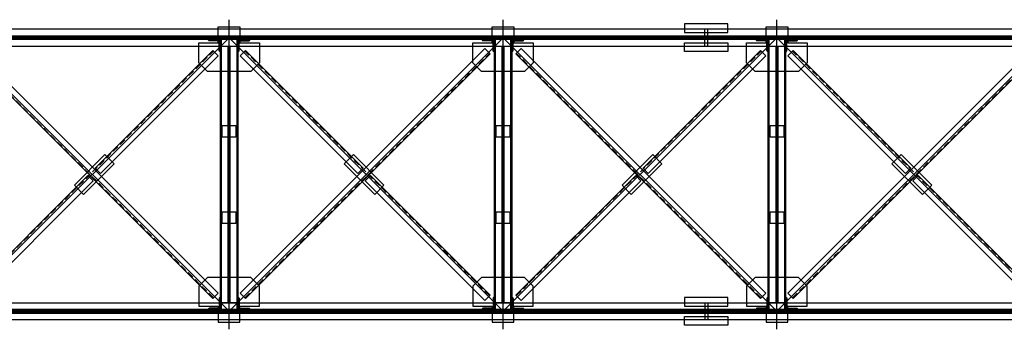
# Model space of a CAD drawing. Units: inches. Extents: x 3221622 to 3744484, y -1232331 to -971684.
# Drawn here: x 3588040 to 3594871, y -1223994 to -1221844 of the extents above; entities that cross this region are included whole.
import ezdxf

# ---------------------------------------------------------------- set-up
doc = ezdxf.new("R2010")
doc.units = ezdxf.units.IN
doc.header["$MEASUREMENT"] = 0
doc.linetypes.add('A-GN-S401_Standard Details (1 of 3)$0$A-MIS-DET-01$0$HIDDEN', pattern=[0.375, 0.25, -0.125])

msp = doc.modelspace()

# ---------------------------------------------------------------- hatches: boundary and pattern name
at = {"ltscale": 500}
h = msp.add_hatch(color=4, dxfattribs=at)
h.dxf.hatch_style = 1
h.paths.add_polyline_path([(3588323.4, -1221976.7), (3588323.4, -1221960.7), (3588263.4, -1221960.7), (3588263.4, -1221976.7)])
h = msp.add_hatch(color=4, dxfattribs=at)
h.dxf.hatch_style = 1
h.paths.add_polyline_path([(3588823.4, -1221976.7), (3588823.4, -1221960.7), (3588763.4, -1221960.7), (3588763.4, -1221976.7)])
h = msp.add_hatch(color=4, dxfattribs=at)
h.dxf.hatch_style = 1
h.paths.add_polyline_path([(3589403.4, -1221960.7), (3589303.4, -1221960.7), (3589303.4, -1221976.7), (3589403.4, -1221976.7)])
h.paths.add_polyline_path([(3589683.4, -1221960.7), (3589583.4, -1221960.7), (3589583.4, -1221976.7), (3589683.4, -1221976.7)])
h = msp.add_hatch(color=4, dxfattribs=at)
h.dxf.hatch_style = 1
h.paths.add_polyline_path([(3590223.4, -1221976.7), (3590223.4, -1221960.7), (3590163.4, -1221960.7), (3590163.4, -1221976.7)])
h = msp.add_hatch(color=4, dxfattribs=at)
h.dxf.hatch_style = 1
h.paths.add_polyline_path([(3590723.4, -1221976.7), (3590723.4, -1221960.7), (3590663.4, -1221960.7), (3590663.4, -1221976.7)])
h = msp.add_hatch(color=4, dxfattribs=at)
h.dxf.hatch_style = 1
h.paths.add_polyline_path([(3591303.4, -1221960.7), (3591112.2, -1221960.7), (3591112.2, -1221976.7), (3591303.4, -1221976.7)])
h.paths.add_polyline_path([(3591674.6, -1221960.7), (3591483.4, -1221960.7), (3591483.4, -1221976.7), (3591674.6, -1221976.7)])
h = msp.add_hatch(color=4, dxfattribs=at)
h.dxf.hatch_style = 1
h.paths.add_polyline_path([(3592123.4, -1221976.7), (3592123.4, -1221960.7), (3592063.4, -1221960.7), (3592063.4, -1221976.7)])
h = msp.add_hatch(color=4, dxfattribs=at)
h.dxf.hatch_style = 1
h.paths.add_polyline_path([(3592953.4, -1221960.7), (3592653.4, -1221960.7), (3592653.4, -1221976.7), (3592953.4, -1221976.7)])
h = msp.add_hatch(color=4, dxfattribs=at)
h.dxf.hatch_style = 1
h.paths.add_polyline_path([(3593203.4, -1221960.7), (3593103.4, -1221960.7), (3593103.4, -1221976.7), (3593203.4, -1221976.7)])
h.paths.add_polyline_path([(3593483.4, -1221960.7), (3593383.4, -1221960.7), (3593383.4, -1221976.7), (3593483.4, -1221976.7)])
h = msp.add_hatch(color=4, dxfattribs=at)
h.dxf.hatch_style = 1
h.paths.add_polyline_path([(3594023.4, -1221976.7), (3594023.4, -1221960.7), (3593963.4, -1221960.7), (3593963.4, -1221976.7)])
h = msp.add_hatch(color=4, dxfattribs=at)
h.dxf.hatch_style = 1
h.paths.add_polyline_path([(3594523.4, -1221976.7), (3594523.4, -1221960.7), (3594463.4, -1221960.7), (3594463.4, -1221976.7)])
h = msp.add_hatch(color=3, dxfattribs=at)
h.dxf.hatch_style = 1
h.paths.add_polyline_path([(3589418.2, -1221990.7, -0.414214), (3589424.2, -1221996.7), (3589424.2, -1222058.7, 0.414214), (3589430.2, -1222064.7), (3589430.2, -1221984.7), (3589350.2, -1221984.7, 0.414214), (3589356.2, -1221990.7)])
h = msp.add_hatch(color=3, dxfattribs=at)
h.dxf.hatch_style = 1
h.paths.add_polyline_path([(3589630.6, -1221990.7, 0.414214), (3589636.6, -1221984.7), (3589556.6, -1221984.7), (3589556.6, -1222064.7, 0.414214), (3589562.6, -1222058.7), (3589562.6, -1221996.7, -0.414214), (3589568.6, -1221990.7)])
h = msp.add_hatch(color=3, dxfattribs=at)
h.dxf.hatch_style = 1
h.paths.add_polyline_path([(3591318.2, -1221990.7, -0.414214), (3591324.2, -1221996.7), (3591324.2, -1222058.7, 0.414214), (3591330.2, -1222064.7), (3591330.2, -1221984.7), (3591250.2, -1221984.7, 0.414214), (3591256.2, -1221990.7)])
h = msp.add_hatch(color=3, dxfattribs=at)
h.dxf.hatch_style = 1
h.paths.add_polyline_path([(3591530.6, -1221990.7, 0.414214), (3591536.6, -1221984.7), (3591456.6, -1221984.7), (3591456.6, -1222064.7, 0.414214), (3591462.6, -1222058.7), (3591462.6, -1221996.7, -0.414214), (3591468.6, -1221990.7)])
h = msp.add_hatch(color=3, dxfattribs=at)
h.dxf.hatch_style = 1
h.paths.add_polyline_path([(3593218.2, -1221990.7, -0.414214), (3593224.2, -1221996.7), (3593224.2, -1222058.7, 0.414214), (3593230.2, -1222064.7), (3593230.2, -1221984.7), (3593150.2, -1221984.7, 0.414214), (3593156.2, -1221990.7)])
h = msp.add_hatch(color=3, dxfattribs=at)
h.dxf.hatch_style = 1
h.paths.add_polyline_path([(3593430.6, -1221990.7, 0.414214), (3593436.6, -1221984.7), (3593356.6, -1221984.7), (3593356.6, -1222064.7, 0.414214), (3593362.6, -1222058.7), (3593362.6, -1221996.7, -0.414214), (3593368.6, -1221990.7)])
h = msp.add_hatch(color=3, dxfattribs=at)
h.dxf.hatch_style = 1
h.paths.add_polyline_path([(3589418.2, -1223846.7, 0.414214), (3589424.2, -1223840.7), (3589424.2, -1223778.7, -0.414214), (3589430.2, -1223772.7), (3589430.2, -1223852.7), (3589350.2, -1223852.7, -0.414214), (3589356.2, -1223846.7)])
h = msp.add_hatch(color=3, dxfattribs=at)
h.dxf.hatch_style = 1
h.paths.add_polyline_path([(3589630.6, -1223846.7, -0.414214), (3589636.6, -1223852.7), (3589556.6, -1223852.7), (3589556.6, -1223772.7, -0.414214), (3589562.6, -1223778.7), (3589562.6, -1223840.7, 0.414214), (3589568.6, -1223846.7)])
h = msp.add_hatch(color=3, dxfattribs=at)
h.dxf.hatch_style = 1
h.paths.add_polyline_path([(3591318.2, -1223846.7, 0.414214), (3591324.2, -1223840.7), (3591324.2, -1223778.7, -0.414214), (3591330.2, -1223772.7), (3591330.2, -1223852.7), (3591250.2, -1223852.7, -0.414214), (3591256.2, -1223846.7)])
h = msp.add_hatch(color=3, dxfattribs=at)
h.dxf.hatch_style = 1
h.paths.add_polyline_path([(3591530.6, -1223846.7, -0.414214), (3591536.6, -1223852.7), (3591456.6, -1223852.7), (3591456.6, -1223772.7, -0.414214), (3591462.6, -1223778.7), (3591462.6, -1223840.7, 0.414214), (3591468.6, -1223846.7)])
h = msp.add_hatch(color=3, dxfattribs=at)
h.dxf.hatch_style = 1
h.paths.add_polyline_path([(3593218.2, -1223846.7, 0.414214), (3593224.2, -1223840.7), (3593224.2, -1223778.7, -0.414214), (3593230.2, -1223772.7), (3593230.2, -1223852.7), (3593150.2, -1223852.7, -0.414214), (3593156.2, -1223846.7)])
h = msp.add_hatch(color=3, dxfattribs=at)
h.dxf.hatch_style = 1
h.paths.add_polyline_path([(3593430.6, -1223846.7, -0.414214), (3593436.6, -1223852.7), (3593356.6, -1223852.7), (3593356.6, -1223772.7, -0.414214), (3593362.6, -1223778.7), (3593362.6, -1223840.7, 0.414214), (3593368.6, -1223846.7)])
h = msp.add_hatch(color=4, dxfattribs=at)
h.dxf.hatch_style = 1
h.paths.add_polyline_path([(3588323.4, -1223876.7), (3588323.4, -1223860.7), (3588263.4, -1223860.7), (3588263.4, -1223876.7)])
h = msp.add_hatch(color=4, dxfattribs=at)
h.dxf.hatch_style = 1
h.paths.add_polyline_path([(3588823.4, -1223876.7), (3588823.4, -1223860.7), (3588763.4, -1223860.7), (3588763.4, -1223876.7)])
h = msp.add_hatch(color=4, dxfattribs=at)
h.dxf.hatch_style = 1
h.paths.add_polyline_path([(3589403.4, -1223876.7), (3589303.4, -1223876.7), (3589303.4, -1223860.7), (3589403.4, -1223860.7)])
h.paths.add_polyline_path([(3589683.4, -1223876.7), (3589583.4, -1223876.7), (3589583.4, -1223860.7), (3589683.4, -1223860.7)])
h = msp.add_hatch(color=4, dxfattribs=at)
h.dxf.hatch_style = 1
h.paths.add_polyline_path([(3590223.4, -1223876.7), (3590223.4, -1223860.7), (3590163.4, -1223860.7), (3590163.4, -1223876.7)])
h = msp.add_hatch(color=4, dxfattribs=at)
h.dxf.hatch_style = 1
h.paths.add_polyline_path([(3590723.4, -1223876.7), (3590723.4, -1223860.7), (3590663.4, -1223860.7), (3590663.4, -1223876.7)])
h = msp.add_hatch(color=4, dxfattribs=at)
h.dxf.hatch_style = 1
h.paths.add_polyline_path([(3591303.4, -1223876.7), (3591112.2, -1223876.7), (3591112.2, -1223860.7), (3591303.4, -1223860.7)])
h.paths.add_polyline_path([(3591674.6, -1223876.7), (3591483.4, -1223876.7), (3591483.4, -1223860.7), (3591674.6, -1223860.7)])
h = msp.add_hatch(color=4, dxfattribs=at)
h.dxf.hatch_style = 1
h.paths.add_polyline_path([(3592123.4, -1223876.7), (3592123.4, -1223860.7), (3592063.4, -1223860.7), (3592063.4, -1223876.7)])
h = msp.add_hatch(color=4, dxfattribs=at)
h.dxf.hatch_style = 1
h.paths.add_polyline_path([(3592953.4, -1223876.7), (3592653.4, -1223876.7), (3592653.4, -1223860.7), (3592953.4, -1223860.7)])
h = msp.add_hatch(color=4, dxfattribs=at)
h.dxf.hatch_style = 1
h.paths.add_polyline_path([(3593203.4, -1223876.7), (3593103.4, -1223876.7), (3593103.4, -1223860.7), (3593203.4, -1223860.7)])
h.paths.add_polyline_path([(3593483.4, -1223876.7), (3593383.4, -1223876.7), (3593383.4, -1223860.7), (3593483.4, -1223860.7)])
h = msp.add_hatch(color=4, dxfattribs=at)
h.dxf.hatch_style = 1
h.paths.add_polyline_path([(3594023.4, -1223876.7), (3594023.4, -1223860.7), (3593963.4, -1223860.7), (3593963.4, -1223876.7)])
h = msp.add_hatch(color=4, dxfattribs=at)
h.dxf.hatch_style = 1
h.paths.add_polyline_path([(3594523.4, -1223876.7), (3594523.4, -1223860.7), (3594463.4, -1223860.7), (3594463.4, -1223876.7)])

# ---------------------------------------------------------------- linework, layer by layer
at = {"color": 5, "ltscale": 500}
for points in [[(3589418.4, -1222003.7), (3589418.4, -1221893.7), (3589568.4, -1221893.7), (3589568.4, -1222003.7), (3589703.4, -1222003.7), (3589703.4, -1222143.8), (3589643.5, -1222203.7), (3589343.2, -1222203.7), (3589283.4, -1222143.8), (3589283.4, -1222003.7), (3589418.4, -1222003.7)], [(3591318.4, -1222003.7), (3591318.4, -1221893.7), (3591468.4, -1221893.7), (3591468.4, -1222003.7), (3591603.4, -1222003.7), (3591603.4, -1222143.8), (3591543.5, -1222203.7), (3591243.2, -1222203.7), (3591183.4, -1222143.8), (3591183.4, -1222003.7), (3591318.4, -1222003.7)], [(3592653.4, -1221933.7), (3592953.4, -1221933.7), (3592953.4, -1221873.7), (3592653.4, -1221873.7)], [(3593218.4, -1222003.7), (3593218.4, -1221893.7), (3593368.4, -1221893.7), (3593368.4, -1222003.7), (3593503.4, -1222003.7), (3593503.4, -1222143.8), (3593443.5, -1222203.7), (3593143.2, -1222203.7), (3593083.4, -1222143.8), (3593083.4, -1222003.7), (3593218.4, -1222003.7)], [(3564239.9, -1221960.7), (3597153.4, -1221960.7), (3597153.4, -1221908.7), (3564239.9, -1221908.7)], [(3564239.9, -1221960.7), (3564239.9, -1221955.9), (3597153.4, -1221955.9), (3597153.4, -1221960.7)], [(3588263.4, -1221960.7), (3588323.4, -1221960.7), (3588323.4, -1221976.7), (3588263.4, -1221976.7)], [(3588823.4, -1221960.7), (3588763.4, -1221960.7), (3588763.4, -1221976.7), (3588823.4, -1221976.7)], [(3589303.4, -1221960.7), (3589403.4, -1221960.7), (3589403.4, -1221976.7), (3589303.4, -1221976.7)], [(3589583.4, -1221960.7), (3589683.4, -1221960.7), (3589683.4, -1221976.7), (3589583.4, -1221976.7)], [(3590163.4, -1221960.7), (3590223.4, -1221960.7), (3590223.4, -1221976.7), (3590163.4, -1221976.7)], [(3590723.4, -1221960.7), (3590663.4, -1221960.7), (3590663.4, -1221976.7), (3590723.4, -1221976.7)], [(3591112.2, -1221960.7), (3591303.4, -1221960.7), (3591303.4, -1221976.7), (3591112.2, -1221976.7)], [(3591483.4, -1221960.7), (3591674.6, -1221960.7), (3591674.6, -1221976.7), (3591483.4, -1221976.7)], [(3592063.4, -1221960.7), (3592123.4, -1221960.7), (3592123.4, -1221976.7), (3592063.4, -1221976.7)], [(3592653.4, -1221960.7), (3592953.4, -1221960.7), (3592953.4, -1221976.7), (3592653.4, -1221976.7)], [(3593103.4, -1221960.7), (3593203.4, -1221960.7), (3593203.4, -1221976.7), (3593103.4, -1221976.7)], [(3593383.4, -1221960.7), (3593483.4, -1221960.7), (3593483.4, -1221976.7), (3593383.4, -1221976.7)], [(3593963.4, -1221960.7), (3594023.4, -1221960.7), (3594023.4, -1221976.7), (3593963.4, -1221976.7)], [(3594523.4, -1221960.7), (3594463.4, -1221960.7), (3594463.4, -1221976.7), (3594523.4, -1221976.7)], [(3564239.9, -1221981.5), (3564239.9, -1221976.7), (3597153.4, -1221976.7), (3597153.4, -1221981.5)], [(3564239.9, -1222028.7), (3597153.4, -1222028.7), (3597153.4, -1221976.7), (3564239.9, -1221976.7)], [(3589433.4, -1221984.7), (3589438.2, -1221984.7), (3589438.2, -1223852.7), (3589433.4, -1223852.7)], [(3589433.4, -1222028.7), (3589485.4, -1222028.7), (3589485.4, -1223808.7), (3589433.4, -1223808.7)], [(3589501.4, -1222028.7), (3589553.4, -1222028.7), (3589553.4, -1223808.7), (3589501.4, -1223808.7)], [(3589548.6, -1221984.7), (3589553.4, -1221984.7), (3589553.4, -1223852.7), (3589548.6, -1223852.7)], [(3591333.4, -1221984.7), (3591338.2, -1221984.7), (3591338.2, -1223852.7), (3591333.4, -1223852.7)], [(3591333.4, -1222028.7), (3591385.4, -1222028.7), (3591385.4, -1223808.7), (3591333.4, -1223808.7)], [(3591401.4, -1222028.7), (3591453.4, -1222028.7), (3591453.4, -1223808.7), (3591401.4, -1223808.7)], [(3591448.6, -1221984.7), (3591453.4, -1221984.7), (3591453.4, -1223852.7), (3591448.6, -1223852.7)], [(3592653.4, -1222003.7), (3592953.4, -1222003.7), (3592953.4, -1222063.7), (3592653.4, -1222063.7)], [(3593233.4, -1221984.7), (3593238.2, -1221984.7), (3593238.2, -1223852.7), (3593233.4, -1223852.7)], [(3593233.4, -1222028.7), (3593285.4, -1222028.7), (3593285.4, -1223808.7), (3593233.4, -1223808.7)], [(3593301.4, -1222028.7), (3593353.4, -1222028.7), (3593353.4, -1223808.7), (3593301.4, -1223808.7)], [(3593348.6, -1221984.7), (3593353.4, -1221984.7), (3593353.4, -1223852.7), (3593348.6, -1223852.7)], [(3589417.5, -1223741.9), (3589380.7, -1223778.7), (3587683.4, -1222081.3), (3587720.1, -1222044.6)], [(3588564.6, -1222874.9), (3588601.4, -1222911.6), (3589417.5, -1222095.5), (3589380.7, -1222058.7)], [(3589569.2, -1223741.9), (3589606, -1223778.7), (3591303.4, -1222081.3), (3591266.6, -1222044.6)], [(3590422.2, -1222874.9), (3590385.4, -1222911.6), (3589569.2, -1222095.5), (3589606, -1222058.7)], [(3593217.5, -1223741.9), (3593180.7, -1223778.7), (3591483.4, -1222081.3), (3591520.1, -1222044.6)], [(3592364.6, -1222874.9), (3592401.4, -1222911.6), (3593217.5, -1222095.5), (3593180.7, -1222058.7)], [(3593369.2, -1223741.9), (3593406, -1223778.7), (3595103.4, -1222081.3), (3595066.6, -1222044.6)], [(3594222.2, -1222874.9), (3594185.4, -1222911.6), (3593369.2, -1222095.5), (3593406, -1222058.7)], [(3589445.9, -1222578.7), (3589540.9, -1222578.7), (3589540.9, -1222658.7), (3589445.9, -1222658.7)], [(3591345.9, -1222578.7), (3591440.9, -1222578.7), (3591440.9, -1222658.7), (3591345.9, -1222658.7)], [(3593245.9, -1222578.7), (3593340.9, -1222578.7), (3593340.9, -1222658.7), (3593245.9, -1222658.7)], [(3588483.3, -1223056.6), (3588695.4, -1222844.4), (3588631.8, -1222780.8), (3588419.6, -1222992.9)], [(3590503.5, -1223056.6), (3590291.3, -1222844.4), (3590355, -1222780.8), (3590567.1, -1222992.9)], [(3592283.3, -1223056.6), (3592495.4, -1222844.4), (3592431.8, -1222780.8), (3592219.6, -1222992.9)], [(3594303.5, -1223056.6), (3594091.3, -1222844.4), (3594155, -1222780.8), (3594367.1, -1222992.9)], [(3587683.4, -1223756.1), (3587720.1, -1223792.8), (3588550.4, -1222962.5), (3588513.7, -1222925.8)], [(3591303.4, -1223756.1), (3591266.6, -1223792.8), (3590436.3, -1222962.5), (3590473.1, -1222925.8)], [(3591483.4, -1223756.1), (3591520.1, -1223792.8), (3592350.4, -1222962.5), (3592313.7, -1222925.8)], [(3595103.4, -1223756.1), (3595066.6, -1223792.8), (3594236.3, -1222962.5), (3594273.1, -1222925.8)], [(3589445.9, -1223178.7), (3589540.9, -1223178.7), (3589540.9, -1223258.7), (3589445.9, -1223258.7)], [(3591345.9, -1223178.7), (3591440.9, -1223178.7), (3591440.9, -1223258.7), (3591345.9, -1223258.7)], [(3593245.9, -1223178.7), (3593340.9, -1223178.7), (3593340.9, -1223258.7), (3593245.9, -1223258.7)], [(3589418.4, -1223833.7), (3589418.4, -1223943.7), (3589568.4, -1223943.7), (3589568.4, -1223833.7), (3589703.4, -1223833.7), (3589703.4, -1223693.5), (3589643.5, -1223633.7), (3589343.2, -1223633.7), (3589283.4, -1223693.5), (3589283.4, -1223833.7), (3589418.4, -1223833.7)], [(3591318.4, -1223833.7), (3591318.4, -1223943.7), (3591468.4, -1223943.7), (3591468.4, -1223833.7), (3591603.4, -1223833.7), (3591603.4, -1223693.5), (3591543.5, -1223633.7), (3591243.2, -1223633.7), (3591183.4, -1223693.5), (3591183.4, -1223833.7), (3591318.4, -1223833.7)], [(3593218.4, -1223833.7), (3593218.4, -1223943.7), (3593368.4, -1223943.7), (3593368.4, -1223833.7), (3593503.4, -1223833.7), (3593503.4, -1223693.5), (3593443.5, -1223633.7), (3593143.2, -1223633.7), (3593083.4, -1223693.5), (3593083.4, -1223833.7), (3593218.4, -1223833.7)], [(3564239.9, -1223808.7), (3598564.4, -1223808.7), (3598564.4, -1223860.7), (3564239.9, -1223860.7)], [(3592653.4, -1223833.7), (3592953.4, -1223833.7), (3592953.4, -1223773.7), (3592653.4, -1223773.7)], [(3564239.9, -1223855.9), (3564239.9, -1223860.7), (3598564.4, -1223860.7), (3598564.4, -1223855.9)], [(3564239.9, -1223876.7), (3564239.9, -1223881.5), (3598564.4, -1223881.5), (3598564.4, -1223876.7)], [(3564239.9, -1223876.7), (3598564.4, -1223876.7), (3598564.4, -1223928.7), (3564239.9, -1223928.7)], [(3588263.4, -1223860.7), (3588323.4, -1223860.7), (3588323.4, -1223876.7), (3588263.4, -1223876.7)], [(3588823.4, -1223860.7), (3588763.4, -1223860.7), (3588763.4, -1223876.7), (3588823.4, -1223876.7)], [(3589303.4, -1223876.7), (3589403.4, -1223876.7), (3589403.4, -1223860.7), (3589303.4, -1223860.7)], [(3589583.4, -1223876.7), (3589683.4, -1223876.7), (3589683.4, -1223860.7), (3589583.4, -1223860.7)], [(3590163.4, -1223860.7), (3590223.4, -1223860.7), (3590223.4, -1223876.7), (3590163.4, -1223876.7)], [(3590723.4, -1223860.7), (3590663.4, -1223860.7), (3590663.4, -1223876.7), (3590723.4, -1223876.7)], [(3591112.2, -1223876.7), (3591303.4, -1223876.7), (3591303.4, -1223860.7), (3591112.2, -1223860.7)], [(3591483.4, -1223876.7), (3591674.6, -1223876.7), (3591674.6, -1223860.7), (3591483.4, -1223860.7)], [(3592063.4, -1223860.7), (3592123.4, -1223860.7), (3592123.4, -1223876.7), (3592063.4, -1223876.7)], [(3592653.4, -1223876.7), (3592953.4, -1223876.7), (3592953.4, -1223860.7), (3592653.4, -1223860.7)], [(3593103.4, -1223876.7), (3593203.4, -1223876.7), (3593203.4, -1223860.7), (3593103.4, -1223860.7)], [(3593383.4, -1223876.7), (3593483.4, -1223876.7), (3593483.4, -1223860.7), (3593383.4, -1223860.7)], [(3593963.4, -1223860.7), (3594023.4, -1223860.7), (3594023.4, -1223876.7), (3593963.4, -1223876.7)], [(3594523.4, -1223860.7), (3594463.4, -1223860.7), (3594463.4, -1223876.7), (3594523.4, -1223876.7)], [(3592653.4, -1223903.7), (3592953.4, -1223903.7), (3592953.4, -1223963.7), (3592653.4, -1223963.7)]]:
    msp.add_lwpolyline(points, close=True, dxfattribs=at)
at = {"color": 6, "ltscale": 500}
for points in [[(3589493.4, -1223993.7), (3589493.4, -1221843.7)], [(3591393.4, -1223993.7), (3591393.4, -1221843.7)], [(3593293.4, -1223993.7), (3593293.4, -1221843.7)], [(3597223.4, -1221968.7), (3563908.4, -1221968.7)], [(3589493.4, -1223868.7), (3587593.4, -1221968.7)], [(3587593.4, -1223868.7), (3589493.4, -1221968.7)], [(3589493.4, -1223868.7), (3591393.4, -1221968.7)], [(3591393.4, -1223868.7), (3589493.4, -1221968.7)], [(3593293.4, -1223868.7), (3591393.4, -1221968.7)], [(3591393.4, -1223868.7), (3593293.4, -1221968.7)], [(3593293.4, -1223868.7), (3595193.4, -1221968.7)], [(3595193.4, -1223868.7), (3593293.4, -1221968.7)], [(3598634.4, -1223868.7), (3563908.4, -1223868.7)]]:
    msp.add_lwpolyline(points, dxfattribs=at)
at = {"color": 5, "ltscale": 500}
for points in [[(3592793.4, -1222028.7), (3592793.4, -1221908.7)], [(3592813.4, -1222028.7), (3592813.4, -1221908.7)], [(3592793.4, -1223808.7), (3592793.4, -1223928.7)], [(3592813.4, -1223808.7), (3592813.4, -1223928.7)]]:
    msp.add_lwpolyline(points, dxfattribs=at)
at = {"ltscale": 500}
for points in [[(3589350.2, -1221984.7), (3589430.2, -1221984.7), (3589430.2, -1222064.7, -0.414214), (3589424.2, -1222058.7), (3589424.2, -1221996.7, 0.414214), (3589418.2, -1221990.7), (3589356.2, -1221990.7, -0.414214), (3589350.2, -1221984.7)], [(3589636.6, -1221984.7), (3589556.6, -1221984.7), (3589556.6, -1222064.7, 0.414214), (3589562.6, -1222058.7), (3589562.6, -1221996.7, -0.414214), (3589568.6, -1221990.7), (3589630.6, -1221990.7, 0.414214), (3589636.6, -1221984.7)], [(3591250.2, -1221984.7), (3591330.2, -1221984.7), (3591330.2, -1222064.7, -0.414214), (3591324.2, -1222058.7), (3591324.2, -1221996.7, 0.414214), (3591318.2, -1221990.7), (3591256.2, -1221990.7, -0.414214), (3591250.2, -1221984.7)], [(3591536.6, -1221984.7), (3591456.6, -1221984.7), (3591456.6, -1222064.7, 0.414214), (3591462.6, -1222058.7), (3591462.6, -1221996.7, -0.414214), (3591468.6, -1221990.7), (3591530.6, -1221990.7, 0.414214), (3591536.6, -1221984.7)], [(3593150.2, -1221984.7), (3593230.2, -1221984.7), (3593230.2, -1222064.7, -0.414214), (3593224.2, -1222058.7), (3593224.2, -1221996.7, 0.414214), (3593218.2, -1221990.7), (3593156.2, -1221990.7, -0.414214), (3593150.2, -1221984.7)], [(3593436.6, -1221984.7), (3593356.6, -1221984.7), (3593356.6, -1222064.7, 0.414214), (3593362.6, -1222058.7), (3593362.6, -1221996.7, -0.414214), (3593368.6, -1221990.7), (3593430.6, -1221990.7, 0.414214), (3593436.6, -1221984.7)], [(3589350.2, -1223852.7), (3589430.2, -1223852.7), (3589430.2, -1223772.7, 0.414214), (3589424.2, -1223778.7), (3589424.2, -1223840.7, -0.414214), (3589418.2, -1223846.7), (3589356.2, -1223846.7, 0.414214), (3589350.2, -1223852.7)], [(3589636.6, -1223852.7), (3589556.6, -1223852.7), (3589556.6, -1223772.7, -0.414214), (3589562.6, -1223778.7), (3589562.6, -1223840.7, 0.414214), (3589568.6, -1223846.7), (3589630.6, -1223846.7, -0.414214), (3589636.6, -1223852.7)], [(3591250.2, -1223852.7), (3591330.2, -1223852.7), (3591330.2, -1223772.7, 0.414214), (3591324.2, -1223778.7), (3591324.2, -1223840.7, -0.414214), (3591318.2, -1223846.7), (3591256.2, -1223846.7, 0.414214), (3591250.2, -1223852.7)], [(3591536.6, -1223852.7), (3591456.6, -1223852.7), (3591456.6, -1223772.7, -0.414214), (3591462.6, -1223778.7), (3591462.6, -1223840.7, 0.414214), (3591468.6, -1223846.7), (3591530.6, -1223846.7, -0.414214), (3591536.6, -1223852.7)], [(3593150.2, -1223852.7), (3593230.2, -1223852.7), (3593230.2, -1223772.7, 0.414214), (3593224.2, -1223778.7), (3593224.2, -1223840.7, -0.414214), (3593218.2, -1223846.7), (3593156.2, -1223846.7, 0.414214), (3593150.2, -1223852.7)], [(3593436.6, -1223852.7), (3593356.6, -1223852.7), (3593356.6, -1223772.7, -0.414214), (3593362.6, -1223778.7), (3593362.6, -1223840.7, 0.414214), (3593368.6, -1223846.7), (3593430.6, -1223846.7, -0.414214), (3593436.6, -1223852.7)]]:
    msp.add_lwpolyline(points, format="xyb", close=True, dxfattribs=at)
at = {"color": 171, "linetype": 'A-GN-S401_Standard Details (1 of 3)$0$A-MIS-DET-01$0$HIDDEN', "ltscale": 180}
for points in [[(3587686.9, -1223759.6), (3589384.3, -1222062.2)], [(3589384.3, -1223775.2), (3587686.9, -1222077.8)], [(3591299.8, -1223759.6), (3589602.5, -1222062.2)], [(3589602.5, -1223775.2), (3591299.8, -1222077.8)], [(3591486.9, -1223759.6), (3593184.3, -1222062.2)], [(3593184.3, -1223775.2), (3591486.9, -1222077.8)], [(3595099.8, -1223759.6), (3593402.5, -1222062.2)], [(3593402.5, -1223775.2), (3595099.8, -1222077.8)]]:
    msp.add_lwpolyline(points, dxfattribs=at)

doc.saveas('drawing.dxf')
